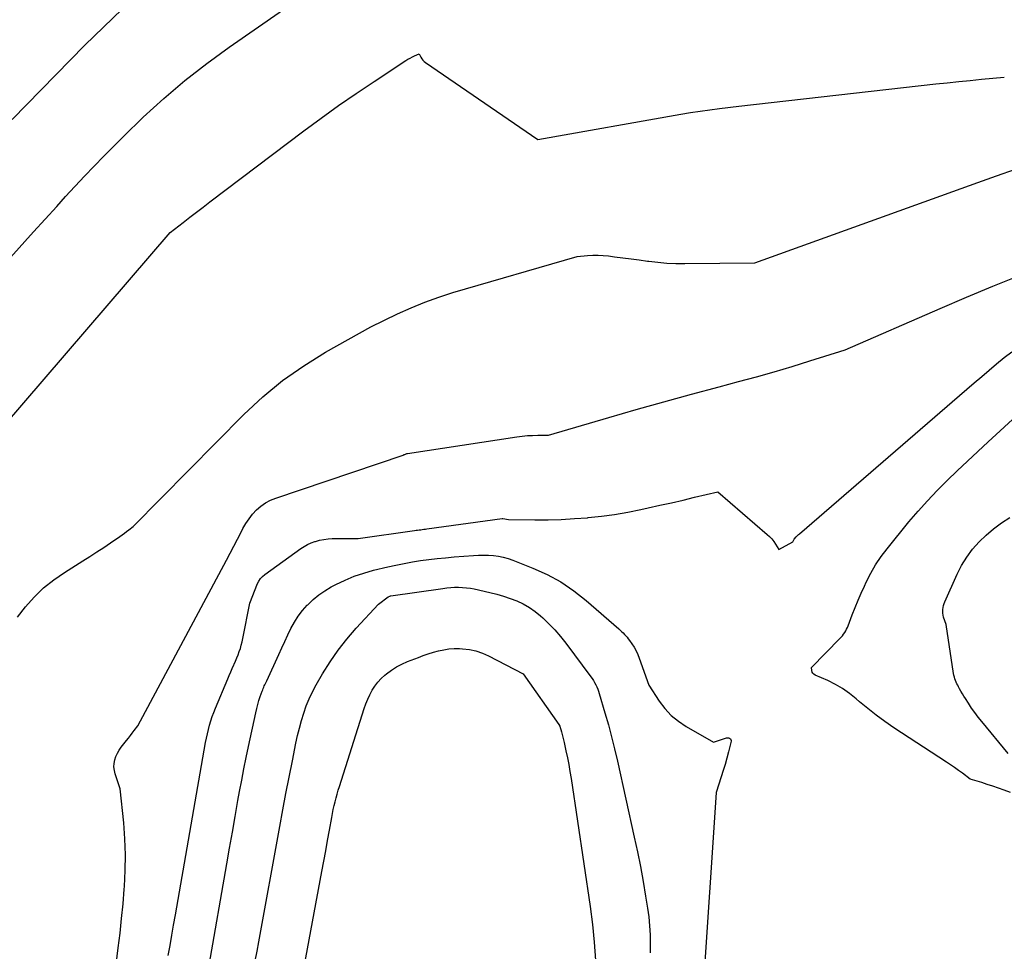
# Model space of a CAD drawing. Units: inches. Extents: x 2614773 to 2617493, y 1499153 to 1502033.
# Drawn here: x 2615846 to 2615905, y 1499523 to 1499579 of the extents above; entities that cross this region are included whole.
import ezdxf

# ---------------------------------------------------------------- set-up
doc = ezdxf.new("R2010")
doc.units = ezdxf.units.IN
doc.header["$MEASUREMENT"] = 0
doc.layers.add('Tile_2735_11_NW_contour_2ft', color=104, linetype='Continuous')

msp = doc.modelspace()

# ---------------------------------------------------------------- linework, layer by layer
at = {"layer": 'Tile_2735_11_NW_contour_2ft'}
for points in [[(2615845.613, 1499564.57, 8022), (2615846.995, 1499566.111, 8022), (2615848.387, 1499567.644, 8022), (2615848.921, 1499568.229, 8022), (2615850.064, 1499569.452, 8022), (2615851.222, 1499570.66, 8022), (2615852.405, 1499571.844, 8022), (2615853.603, 1499573.013, 8022), (2615854.838, 1499574.139, 8022), (2615856.106, 1499575.226, 8022), (2615857.423, 1499576.252, 8022), (2615858.773, 1499577.238, 8022), (2615868.32, 1499583.88, 8022)], [(2615845.7, 1499572.87, 8020), (2615850.075, 1499577.353, 8020), (2615852.322, 1499579.525, 8020)], [(2615842.598, 1499551.39, 8024), (2615855.21, 1499566.06, 8024), (2615856.005, 1499566.68, 8024), (2615856.403, 1499566.989, 8024), (2615856.803, 1499567.297, 8024), (2615857.203, 1499567.603, 8024), (2615857.604, 1499567.908, 8024), (2615863.267, 1499572.191, 8024), (2615864.307, 1499572.961, 8024), (2615865.357, 1499573.717, 8024), (2615866.422, 1499574.452, 8024), (2615867.496, 1499575.173, 8024), (2615869.407, 1499576.426, 8024), (2615869.536, 1499576.506, 8024), (2615869.667, 1499576.581, 8024), (2615869.803, 1499576.649, 8024), (2615869.94, 1499576.711, 8024), (2615870.22, 1499576.83, 8024), (2615870.32, 1499576.629, 8024), (2615870.376, 1499576.535, 8024), (2615870.441, 1499576.447, 8024), (2615870.519, 1499576.371, 8024), (2615870.604, 1499576.302, 8024), (2615877.35, 1499571.68, 8024), (2615885.967, 1499573.199, 8024), (2615886.547, 1499573.297, 8024), (2615887.127, 1499573.387, 8024), (2615887.709, 1499573.468, 8024), (2615888.293, 1499573.542, 8024), (2615889.46, 1499573.68, 8024), (2615901.331, 1499575.019, 8024), (2615902.017, 1499575.094, 8024), (2615902.703, 1499575.166, 8024), (2615903.389, 1499575.233, 8024), (2615904.076, 1499575.297, 8024), (2615905.45, 1499575.42, 8024)], [(2615846.029, 1499542.887, 8026), (2615846.499, 1499543.52, 8026), (2615847.034, 1499544.103, 8026), (2615847.601, 1499544.648, 8026), (2615848.216, 1499545.138, 8026), (2615848.865, 1499545.591, 8026), (2615849.955, 1499546.279, 8026), (2615850.378, 1499546.549, 8026), (2615850.799, 1499546.821, 8026), (2615851.217, 1499547.097, 8026), (2615851.634, 1499547.377, 8026), (2615852.182, 1499547.748, 8026), (2615852.323, 1499547.845, 8026), (2615852.461, 1499547.944, 8026), (2615852.597, 1499548.046, 8026), (2615852.732, 1499548.15, 8026), (2615853, 1499548.36, 8026), (2615859.665, 1499555.103, 8026), (2615860.802, 1499556.161, 8026), (2615861.992, 1499557.151, 8026), (2615863.26, 1499558.038, 8026), (2615864.58, 1499558.857, 8026), (2615867.3, 1499560.39, 8026), (2615868.912, 1499561.168, 8026), (2615869.726, 1499561.536, 8026), (2615870.551, 1499561.876, 8026), (2615871.391, 1499562.175, 8026), (2615872.243, 1499562.447, 8026), (2615879.73, 1499564.63, 8026), (2615880.359, 1499564.682, 8026), (2615880.674, 1499564.698, 8026), (2615880.988, 1499564.701, 8026), (2615881.302, 1499564.685, 8026), (2615881.615, 1499564.656, 8026), (2615881.981, 1499564.61, 8026), (2615882.476, 1499564.546, 8026), (2615882.972, 1499564.482, 8026), (2615883.467, 1499564.414, 8026), (2615883.962, 1499564.346, 8026), (2615884.046, 1499564.334, 8026), (2615884.584, 1499564.271, 8026), (2615885.123, 1499564.223, 8026), (2615885.663, 1499564.201, 8026), (2615886.205, 1499564.194, 8026), (2615890.42, 1499564.24, 8026), (2615903.86, 1499569.088, 8026), (2615904.987, 1499569.491, 8026), (2615906.116, 1499569.888, 8026)], [(2615851.616, 1499519.132, 8028), (2615852.096, 1499522.972, 8028), (2615852.2, 1499523.855, 8028), (2615852.296, 1499524.739, 8028), (2615852.38, 1499525.623, 8028), (2615852.456, 1499526.509, 8028), (2615852.468, 1499526.659, 8028), (2615852.517, 1499527.619, 8028), (2615852.532, 1499528.579, 8028), (2615852.494, 1499529.539, 8028), (2615852.421, 1499530.498, 8028), (2615852.21, 1499532.54, 8028), (2615851.908, 1499533.45, 8028), (2615851.858, 1499533.659, 8028), (2615851.834, 1499533.869, 8028), (2615851.847, 1499534.08, 8028), (2615851.885, 1499534.291, 8028), (2615851.955, 1499534.497, 8028), (2615852.041, 1499534.695, 8028), (2615852.15, 1499534.882, 8028), (2615852.275, 1499535.06, 8028), (2615852.595, 1499535.461, 8028), (2615852.711, 1499535.608, 8028), (2615852.826, 1499535.755, 8028), (2615852.94, 1499535.903, 8028), (2615853.054, 1499536.052, 8028), (2615853.28, 1499536.35, 8028), (2615858.608, 1499546.323, 8028), (2615858.831, 1499546.743, 8028), (2615859.053, 1499547.163, 8028), (2615859.272, 1499547.585, 8028), (2615859.49, 1499548.008, 8028), (2615859.604, 1499548.231, 8028), (2615859.777, 1499548.533, 8028), (2615859.968, 1499548.822, 8028), (2615860.185, 1499549.092, 8028), (2615860.421, 1499549.348, 8028), (2615860.682, 1499549.574, 8028), (2615860.961, 1499549.773, 8028), (2615861.263, 1499549.933, 8028), (2615861.582, 1499550.066, 8028), (2615869.252, 1499552.66, 8028), (2615869.274, 1499552.668, 8028), (2615869.297, 1499552.676, 8028), (2615869.319, 1499552.684, 8028), (2615869.341, 1499552.693, 8028), (2615869.475, 1499552.743, 8028), (2615869.52, 1499552.76, 8028), (2615876.097, 1499553.756, 8028), (2615876.413, 1499553.796, 8028), (2615876.729, 1499553.827, 8028), (2615877.046, 1499553.844, 8028), (2615877.364, 1499553.85, 8028), (2615878, 1499553.85, 8028), (2615881.631, 1499554.919, 8028), (2615883.286, 1499555.399, 8028), (2615884.945, 1499555.869, 8028), (2615886.607, 1499556.326, 8028), (2615888.271, 1499556.774, 8028), (2615889.442, 1499557.083, 8028), (2615890.521, 1499557.377, 8028), (2615891.597, 1499557.68, 8028), (2615892.669, 1499557.999, 8028), (2615893.737, 1499558.327, 8028), (2615895.87, 1499559, 8028), (2615901.585, 1499561.488, 8028), (2615903.172, 1499562.167, 8028), (2615904.765, 1499562.832, 8028), (2615906.366, 1499563.476, 8028)], [(2615855.102, 1499522.497, 8030), (2615855.21, 1499523.111, 8030), (2615855.318, 1499523.726, 8030), (2615855.425, 1499524.34, 8030), (2615855.533, 1499524.955, 8030), (2615857.353, 1499535.343, 8030), (2615857.403, 1499535.607, 8030), (2615857.459, 1499535.869, 8030), (2615857.523, 1499536.129, 8030), (2615857.592, 1499536.388, 8030), (2615857.67, 1499536.644, 8030), (2615857.754, 1499536.899, 8030), (2615857.847, 1499537.15, 8030), (2615857.946, 1499537.399, 8030), (2615858.682, 1499539.167, 8030), (2615858.772, 1499539.379, 8030), (2615858.863, 1499539.59, 8030), (2615858.957, 1499539.8, 8030), (2615859.052, 1499540.01, 8030), (2615859.072, 1499540.055, 8030), (2615859.156, 1499540.242, 8030), (2615859.235, 1499540.431, 8030), (2615859.31, 1499540.622, 8030), (2615859.381, 1499540.815, 8030), (2615859.445, 1499541.01, 8030), (2615859.503, 1499541.206, 8030), (2615859.552, 1499541.405, 8030), (2615859.596, 1499541.606, 8030), (2615860.01, 1499543.73, 8030), (2615860.487, 1499544.91, 8030), (2615860.566, 1499545.067, 8030), (2615860.662, 1499545.212, 8030), (2615860.78, 1499545.34, 8030), (2615860.914, 1499545.454, 8030), (2615863.089, 1499547.018, 8030), (2615863.289, 1499547.148, 8030), (2615863.496, 1499547.265, 8030), (2615863.713, 1499547.362, 8030), (2615863.936, 1499547.446, 8030), (2615863.972, 1499547.457, 8030), (2615864.221, 1499547.525, 8030), (2615864.472, 1499547.578, 8030), (2615864.727, 1499547.608, 8030), (2615864.984, 1499547.622, 8030), (2615866.53, 1499547.64, 8030), (2615869.934, 1499548.11, 8030), (2615870.028, 1499548.123, 8030), (2615870.122, 1499548.136, 8030), (2615870.216, 1499548.148, 8030), (2615870.309, 1499548.161, 8030), (2615870.403, 1499548.174, 8030), (2615870.497, 1499548.186, 8030), (2615870.59, 1499548.199, 8030), (2615870.684, 1499548.212, 8030), (2615875.219, 1499548.842, 8030), (2615875.261, 1499548.84, 8030), (2615875.6, 1499548.77, 8030), (2615877.186, 1499548.758, 8030), (2615877.978, 1499548.763, 8030), (2615878.77, 1499548.783, 8030), (2615879.561, 1499548.826, 8030), (2615880.351, 1499548.883, 8030), (2615880.381, 1499548.886, 8030), (2615881.183, 1499548.972, 8030), (2615881.982, 1499549.079, 8030), (2615882.777, 1499549.217, 8030), (2615883.568, 1499549.376, 8030), (2615884.002, 1499549.472, 8030), (2615884.703, 1499549.629, 8030), (2615885.404, 1499549.787, 8030), (2615886.103, 1499549.948, 8030), (2615886.802, 1499550.111, 8030), (2615888.2, 1499550.44, 8030), (2615891.177, 1499547.879, 8030), (2615891.317, 1499547.746, 8030), (2615891.447, 1499547.605, 8030), (2615891.564, 1499547.453, 8030), (2615891.671, 1499547.293, 8030), (2615891.87, 1499546.96, 8030), (2615892.715, 1499547.432, 8030), (2615892.762, 1499547.503, 8030), (2615892.802, 1499547.588, 8030), (2615892.911, 1499547.721, 8030), (2615892.961, 1499547.772, 8030), (2615893.011, 1499547.822, 8030), (2615893.063, 1499547.87, 8030), (2615893.115, 1499547.918, 8030), (2615902.747, 1499556.244, 8030), (2615903.193, 1499556.629, 8030), (2615903.639, 1499557.013, 8030), (2615904.086, 1499557.397, 8030), (2615904.533, 1499557.781, 8030), (2615904.985, 1499558.158, 8030), (2615905.443, 1499558.528, 8030), (2615905.909, 1499558.887, 8030)], [(2615905.824, 1499532.319, 8032), (2615905.435, 1499532.464, 8032), (2615905.1, 1499532.586, 8032), (2615904.764, 1499532.703, 8032), (2615904.426, 1499532.814, 8032), (2615904.086, 1499532.92, 8032), (2615903.39, 1499533.13, 8032), (2615902.925, 1499533.485, 8032), (2615902.691, 1499533.66, 8032), (2615902.454, 1499533.831, 8032), (2615902.214, 1499533.996, 8032), (2615901.97, 1499534.159, 8032), (2615898.788, 1499536.231, 8032), (2615898.253, 1499536.596, 8032), (2615897.73, 1499536.976, 8032), (2615897.223, 1499537.379, 8032), (2615896.728, 1499537.796, 8032), (2615896.522, 1499537.978, 8032), (2615896.126, 1499538.296, 8032), (2615895.713, 1499538.588, 8032), (2615895.275, 1499538.841, 8032), (2615894.82, 1499539.067, 8032), (2615894.06, 1499539.403, 8032), (2615893.985, 1499539.451, 8032), (2615893.924, 1499539.51, 8032), (2615893.884, 1499539.585, 8032), (2615893.857, 1499539.67, 8032), (2615893.83, 1499539.86, 8032), (2615895.55, 1499541.601, 8032), (2615895.629, 1499541.686, 8032), (2615895.704, 1499541.774, 8032), (2615895.774, 1499541.867, 8032), (2615895.84, 1499541.962, 8032), (2615895.9, 1499542.062, 8032), (2615895.955, 1499542.163, 8032), (2615896.004, 1499542.268, 8032), (2615896.048, 1499542.376, 8032), (2615896.297, 1499543.036, 8032), (2615896.467, 1499543.473, 8032), (2615896.644, 1499543.907, 8032), (2615896.83, 1499544.337, 8032), (2615897.023, 1499544.765, 8032), (2615897.133, 1499545, 8032), (2615897.404, 1499545.532, 8032), (2615897.7, 1499546.048, 8032), (2615898.035, 1499546.54, 8032), (2615898.394, 1499547.016, 8032), (2615899.705, 1499548.627, 8032), (2615900.252, 1499549.275, 8032), (2615900.814, 1499549.909, 8032), (2615901.4, 1499550.523, 8032), (2615902, 1499551.123, 8032), (2615902.613, 1499551.71, 8032), (2615903.23, 1499552.294, 8032), (2615903.85, 1499552.874, 8032), (2615904.473, 1499553.451, 8032), (2615908.123, 1499556.807, 8032)], [(2615905.688, 1499534.676, 8034), (2615904.091, 1499536.6, 8034), (2615903.878, 1499536.867, 8034), (2615903.672, 1499537.138, 8034), (2615903.476, 1499537.417, 8034), (2615903.287, 1499537.702, 8034), (2615903.105, 1499537.988, 8034), (2615903.014, 1499538.133, 8034), (2615902.924, 1499538.28, 8034), (2615902.838, 1499538.428, 8034), (2615902.753, 1499538.577, 8034), (2615902.691, 1499538.689, 8034), (2615902.641, 1499538.784, 8034), (2615902.593, 1499538.88, 8034), (2615902.55, 1499538.978, 8034), (2615902.509, 1499539.078, 8034), (2615902.474, 1499539.179, 8034), (2615902.443, 1499539.281, 8034), (2615902.419, 1499539.386, 8034), (2615902.399, 1499539.491, 8034), (2615901.94, 1499542.45, 8034), (2615901.796, 1499542.898, 8034), (2615901.766, 1499543.012, 8034), (2615901.746, 1499543.127, 8034), (2615901.739, 1499543.244, 8034), (2615901.742, 1499543.362, 8034), (2615901.758, 1499543.479, 8034), (2615901.782, 1499543.594, 8034), (2615901.818, 1499543.707, 8034), (2615901.861, 1499543.817, 8034), (2615902.611, 1499545.485, 8034), (2615902.881, 1499546.01, 8034), (2615903.185, 1499546.512, 8034), (2615903.54, 1499546.98, 8034), (2615903.929, 1499547.425, 8034), (2615904.359, 1499547.833, 8034), (2615904.808, 1499548.218, 8034), (2615905.285, 1499548.566, 8034), (2615905.782, 1499548.89, 8034)], [(2615857.559, 1499521.918, 8032), (2615858.626, 1499528.018, 8032), (2615858.794, 1499528.974, 8032), (2615858.963, 1499529.93, 8032), (2615859.132, 1499530.885, 8032), (2615859.303, 1499531.84, 8032), (2615859.401, 1499532.389, 8032), (2615859.527, 1499533.069, 8032), (2615859.657, 1499533.747, 8032), (2615859.794, 1499534.425, 8032), (2615859.935, 1499535.101, 8032), (2615860.372, 1499537.134, 8032), (2615860.43, 1499537.381, 8032), (2615860.494, 1499537.627, 8032), (2615860.568, 1499537.871, 8032), (2615860.647, 1499538.113, 8032), (2615860.761, 1499538.436, 8032), (2615860.79, 1499538.514, 8032), (2615860.821, 1499538.592, 8032), (2615860.854, 1499538.668, 8032), (2615860.888, 1499538.744, 8032), (2615860.924, 1499538.819, 8032), (2615860.96, 1499538.895, 8032), (2615860.995, 1499538.971, 8032), (2615861.03, 1499539.047, 8032), (2615861.755, 1499540.647, 8032), (2615861.936, 1499541.039, 8032), (2615862.118, 1499541.431, 8032), (2615862.305, 1499541.821, 8032), (2615862.494, 1499542.209, 8032), (2615862.702, 1499542.586, 8032), (2615862.93, 1499542.947, 8032), (2615863.191, 1499543.286, 8032), (2615863.473, 1499543.61, 8032), (2615863.499, 1499543.637, 8032), (2615863.824, 1499543.945, 8032), (2615864.165, 1499544.23, 8032), (2615864.533, 1499544.481, 8032), (2615864.919, 1499544.708, 8032), (2615865.201, 1499544.857, 8032), (2615865.749, 1499545.12, 8032), (2615866.308, 1499545.355, 8032), (2615866.882, 1499545.548, 8032), (2615867.468, 1499545.713, 8032), (2615868.318, 1499545.918, 8032), (2615868.811, 1499546.03, 8032), (2615869.305, 1499546.132, 8032), (2615869.803, 1499546.22, 8032), (2615870.302, 1499546.298, 8032), (2615870.803, 1499546.365, 8032), (2615871.305, 1499546.424, 8032), (2615871.808, 1499546.475, 8032), (2615872.311, 1499546.519, 8032), (2615873.484, 1499546.61, 8032), (2615873.784, 1499546.625, 8032), (2615874.084, 1499546.631, 8032), (2615874.385, 1499546.62, 8032), (2615874.685, 1499546.6, 8032), (2615874.982, 1499546.559, 8032), (2615875.275, 1499546.502, 8032), (2615875.563, 1499546.421, 8032), (2615875.846, 1499546.324, 8032), (2615877.061, 1499545.85, 8032), (2615877.924, 1499545.46, 8032), (2615878.752, 1499545.015, 8032), (2615879.529, 1499544.486, 8032), (2615880.273, 1499543.9, 8032), (2615882.233, 1499542.184, 8032), (2615882.321, 1499542.105, 8032), (2615882.407, 1499542.024, 8032), (2615882.491, 1499541.94, 8032), (2615882.573, 1499541.855, 8032), (2615882.652, 1499541.766, 8032), (2615882.729, 1499541.676, 8032), (2615882.802, 1499541.583, 8032), (2615882.873, 1499541.488, 8032), (2615883.019, 1499541.282, 8032), (2615883.152, 1499541.078, 8032), (2615883.273, 1499540.868, 8032), (2615883.375, 1499540.648, 8032), (2615883.466, 1499540.422, 8032), (2615884.04, 1499538.79, 8032), (2615884.668, 1499537.83, 8032), (2615885.01, 1499537.38, 8032), (2615885.389, 1499536.968, 8032), (2615885.821, 1499536.614, 8032), (2615886.29, 1499536.297, 8032), (2615887.93, 1499535.35, 8032), (2615888.655, 1499535.607, 8032), (2615888.718, 1499535.621, 8032), (2615888.782, 1499535.626, 8032), (2615888.845, 1499535.617, 8032), (2615888.908, 1499535.597, 8032), (2615888.955, 1499535.561, 8032), (2615888.988, 1499535.519, 8032), (2615889.001, 1499535.467, 8032), (2615889, 1499535.409, 8032), (2615888.843, 1499534.779, 8032), (2615888.744, 1499534.399, 8032), (2615888.639, 1499534.021, 8032), (2615888.525, 1499533.646, 8032), (2615888.405, 1499533.273, 8032), (2615888.09, 1499532.33, 8032), (2615887.297, 1499520.286, 8032)], [(2615860.343, 1499522.19, 8034), (2615860.45, 1499522.758, 8034), (2615860.554, 1499523.326, 8034), (2615861.821, 1499530.286, 8034), (2615862.004, 1499531.277, 8034), (2615862.19, 1499532.266, 8034), (2615862.383, 1499533.254, 8034), (2615862.578, 1499534.242, 8034), (2615862.791, 1499535.298, 8034), (2615862.891, 1499535.755, 8034), (2615863, 1499536.209, 8034), (2615863.125, 1499536.66, 8034), (2615863.26, 1499537.108, 8034), (2615863.416, 1499537.547, 8034), (2615863.591, 1499537.979, 8034), (2615863.793, 1499538.398, 8034), (2615864.014, 1499538.81, 8034), (2615864.402, 1499539.48, 8034), (2615864.854, 1499540.204, 8034), (2615865.336, 1499540.905, 8034), (2615865.863, 1499541.573, 8034), (2615866.421, 1499542.219, 8034), (2615867.76, 1499543.67, 8034), (2615868.337, 1499544.11, 8034), (2615868.449, 1499544.16, 8034), (2615868.493, 1499544.172, 8034), (2615868.508, 1499544.175, 8034), (2615871.637, 1499544.626, 8034), (2615871.874, 1499544.656, 8034), (2615872.111, 1499544.678, 8034), (2615872.349, 1499544.689, 8034), (2615872.587, 1499544.694, 8034), (2615872.825, 1499544.686, 8034), (2615873.062, 1499544.667, 8034), (2615873.298, 1499544.634, 8034), (2615873.532, 1499544.59, 8034), (2615874.475, 1499544.382, 8034), (2615874.889, 1499544.279, 8034), (2615875.298, 1499544.161, 8034), (2615875.701, 1499544.023, 8034), (2615876.099, 1499543.869, 8034), (2615876.482, 1499543.686, 8034), (2615876.849, 1499543.479, 8034), (2615877.193, 1499543.235, 8034), (2615877.522, 1499542.967, 8034), (2615877.654, 1499542.847, 8034), (2615878.026, 1499542.49, 8034), (2615878.383, 1499542.119, 8034), (2615878.717, 1499541.729, 8034), (2615879.037, 1499541.324, 8034), (2615880.543, 1499539.302, 8034), (2615880.626, 1499539.185, 8034), (2615880.705, 1499539.066, 8034), (2615880.778, 1499538.944, 8034), (2615880.848, 1499538.82, 8034), (2615880.911, 1499538.692, 8034), (2615880.969, 1499538.561, 8034), (2615881.018, 1499538.428, 8034), (2615881.062, 1499538.292, 8034), (2615881.402, 1499537.125, 8034), (2615881.605, 1499536.402, 8034), (2615881.799, 1499535.677, 8034), (2615881.978, 1499534.948, 8034), (2615882.148, 1499534.217, 8034), (2615883.169, 1499529.627, 8034), (2615883.358, 1499528.744, 8034), (2615883.535, 1499527.858, 8034), (2615883.698, 1499526.969, 8034), (2615883.849, 1499526.078, 8034), (2615883.966, 1499525.358, 8034), (2615884.038, 1499524.825, 8034), (2615884.093, 1499524.29, 8034), (2615884.12, 1499523.752, 8034), (2615884.131, 1499523.214, 8034), (2615884.119, 1499522.675, 8034)], [(2615863.127, 1499520.961, 8036), (2615864.355, 1499527.56, 8036), (2615864.471, 1499528.183, 8036), (2615864.585, 1499528.807, 8036), (2615864.699, 1499529.43, 8036), (2615864.812, 1499530.053, 8036), (2615864.952, 1499530.826, 8036), (2615864.996, 1499531.062, 8036), (2615865.044, 1499531.298, 8036), (2615865.095, 1499531.533, 8036), (2615865.148, 1499531.768, 8036), (2615865.206, 1499532.001, 8036), (2615865.268, 1499532.233, 8036), (2615865.335, 1499532.464, 8036), (2615865.406, 1499532.694, 8036), (2615866.911, 1499537.381, 8036), (2615867.011, 1499537.664, 8036), (2615867.121, 1499537.943, 8036), (2615867.248, 1499538.215, 8036), (2615867.385, 1499538.482, 8036), (2615867.543, 1499538.734, 8036), (2615867.72, 1499538.972, 8036), (2615867.922, 1499539.188, 8036), (2615868.142, 1499539.389, 8036), (2615868.249, 1499539.476, 8036), (2615868.545, 1499539.695, 8036), (2615868.852, 1499539.894, 8036), (2615869.177, 1499540.064, 8036), (2615869.513, 1499540.214, 8036), (2615870.163, 1499540.468, 8036), (2615870.463, 1499540.579, 8036), (2615870.765, 1499540.683, 8036), (2615871.071, 1499540.776, 8036), (2615871.379, 1499540.862, 8036), (2615871.691, 1499540.928, 8036), (2615872.004, 1499540.974, 8036), (2615872.321, 1499540.993, 8036), (2615872.639, 1499540.993, 8036), (2615872.828, 1499540.984, 8036), (2615873.236, 1499540.939, 8036), (2615873.634, 1499540.859, 8036), (2615874.019, 1499540.729, 8036), (2615874.394, 1499540.564, 8036), (2615876.48, 1499539.48, 8036), (2615878.622, 1499536.421, 8036), (2615878.683, 1499536.314, 8036), (2615878.788, 1499535.976, 8036), (2615878.831, 1499535.82, 8036), (2615878.872, 1499535.663, 8036), (2615878.91, 1499535.506, 8036), (2615878.946, 1499535.348, 8036), (2615879.055, 1499534.837, 8036), (2615879.14, 1499534.423, 8036), (2615879.219, 1499534.008, 8036), (2615879.291, 1499533.591, 8036), (2615879.357, 1499533.173, 8036), (2615880.509, 1499525.454, 8036), (2615880.648, 1499524.379, 8036), (2615880.758, 1499523.303, 8036), (2615880.826, 1499522.223, 8036)]]:
    msp.add_polyline3d(points, dxfattribs=at)

doc.saveas('drawing.dxf')
